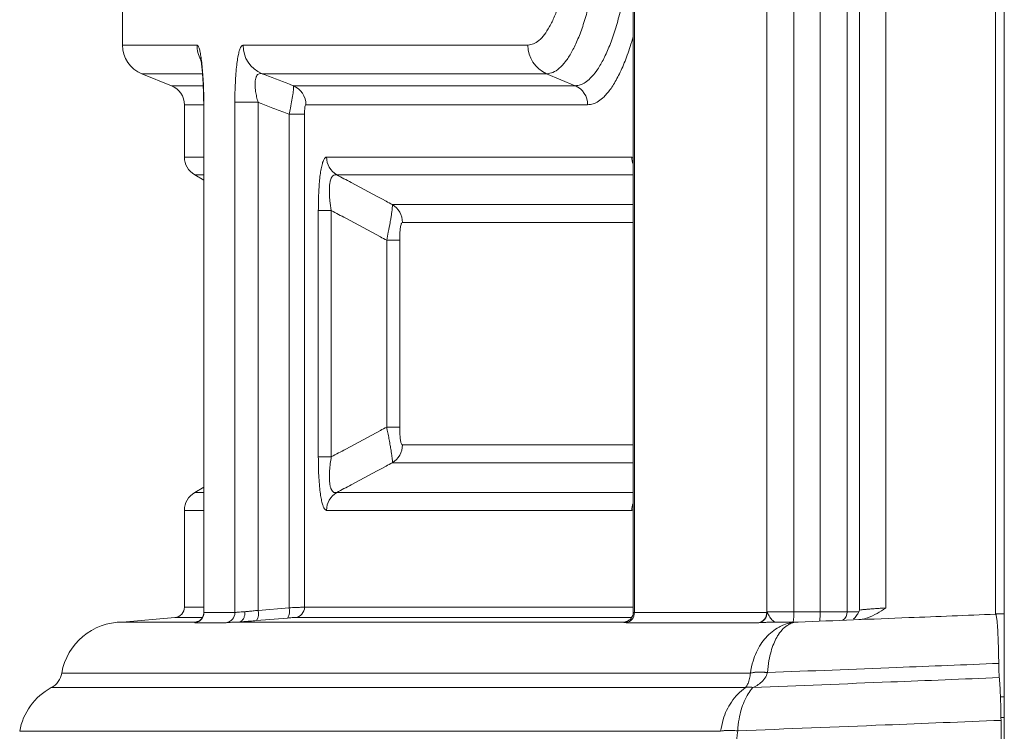
# Model space of a CAD drawing. Units: inches. Extents: x 1 to 106, y -1 to 74.
# Drawn here: x 84 to 87, y 14 to 16 of the extents above; entities that cross this region are included whole.
import ezdxf

# ---------------------------------------------------------------- set-up
doc = ezdxf.new("R2010")
doc.units = ezdxf.units.IN
doc.header["$MEASUREMENT"] = 0
doc.layers.add('SLD-0', color=7, linetype='Continuous')

msp = doc.modelspace()

# ---------------------------------------------------------------- linework, layer by layer
at = {"layer": 'SLD-0', "linetype": 'Continuous', "lineweight": 15}
for p, q in [((86.9942, 14.231), (86.9942, 32.981)), ((86.5178, 25.6992), (86.5178, 14.2369)), ((86.5551, 14.2419), (86.5551, 25.7)), ((86.6349, 25.6937), (86.6349, 14.2482)), ((86.9674, 25.6918), (86.9674, 14.2294)), ((86.3558, 25.6905), (86.3558, 14.2369)), ((86.4354, 14.2369), (86.4354, 25.6905)), ((85.868, 16.6992), (85.868, 14.2354)), ((85.8721, 16.6996), (85.8721, 14.2346)), ((84.3191, 16.1063), (84.3191, 15.9563)), ((84.3191, 15.9563), (84.5449, 15.9563)), ((84.6844, 15.9563), (85.5491, 15.9563)), ((84.3778, 15.8694), (84.4675, 15.8331)), ((84.5604, 15.8694), (84.3778, 15.8694)), ((85.6057, 15.8694), (84.7425, 15.8694)), ((85.6923, 15.8331), (85.6057, 15.8694)), ((84.4675, 15.8331), (84.5628, 15.8331)), ((84.8366, 15.8331), (85.6923, 15.8331)), ((84.5066, 15.7752), (84.5066, 15.6167)), ((84.5641, 15.7752), (84.5066, 15.7752)), ((84.6598, 14.2346), (84.6598, 15.7826)), ((84.6598, 15.7826), (84.7301, 15.7826)), ((84.7301, 15.7826), (84.7301, 14.2411)), ((85.73, 15.7752), (84.8753, 15.7752)), ((84.5653, 15.7607), (84.5653, 14.2348)), ((84.5653, 15.7607), (84.566, 15.7607)), ((84.566, 15.7607), (84.566, 14.2346)), ((84.8242, 15.7463), (84.8711, 15.7463)), ((84.8242, 14.2489), (84.8242, 15.7463)), ((84.8711, 15.7463), (84.8711, 14.2507)), ((84.5066, 15.6167), (84.5653, 15.6167)), ((84.9381, 15.6167), (85.8642, 15.6167)), ((85.8642, 15.6167), (85.868, 15.6152)), ((84.5379, 15.5626), (84.5653, 15.5467)), ((84.5653, 15.5626), (84.5379, 15.5626)), ((85.868, 15.5626), (84.9689, 15.5626)), ((84.913, 14.7069), (84.913, 15.4544)), ((84.913, 15.4544), (84.9523, 15.4544)), ((84.9523, 15.4544), (84.9523, 14.7069)), ((85.1375, 15.4724), (85.868, 15.4724)), ((85.868, 15.4182), (85.1684, 15.4182)), ((85.1204, 15.3641), (85.1598, 15.3641)), ((85.1204, 14.7971), (85.1204, 15.3641)), ((85.1598, 15.3641), (85.1598, 14.7971)), ((85.1204, 14.7971), (85.1598, 14.7971)), ((85.1684, 14.743), (85.868, 14.743)), ((84.913, 14.7069), (84.9523, 14.7069)), ((85.868, 14.6889), (85.1375, 14.6889)), ((84.5653, 14.6145), (84.5379, 14.5987)), ((84.5379, 14.5987), (84.5653, 14.5987)), ((84.9689, 14.5987), (85.868, 14.5987)), ((84.5066, 14.5445), (84.5066, 14.2507)), ((84.5653, 14.5445), (84.5066, 14.5445)), ((85.8642, 14.5445), (84.9381, 14.5445)), ((85.868, 14.5456), (85.8642, 14.5445)), ((84.5066, 14.2507), (84.5653, 14.2507)), ((84.8711, 14.2507), (85.868, 14.2507)), ((84.4781, 14.2195), (84.3191, 14.2056)), ((84.5601, 14.2195), (84.4781, 14.2195)), ((84.5659, 14.2348), (84.566, 14.2346)), ((84.566, 14.2346), (84.6598, 14.2346)), ((84.7301, 14.2411), (84.8242, 14.2489)), ((85.8628, 14.2195), (84.8429, 14.2195)), ((85.8721, 14.2346), (86.2734, 14.2346)), ((86.2734, 14.2346), (86.2746, 14.2346)), ((86.5178, 14.2369), (86.5524, 14.2369)), ((86.9674, 14.231), (86.9942, 14.231)), ((86.9934, 14.231), (86.9934, 13.57)), ((86.9936, 14.231), (86.9936, 13.5694)), ((84.6333, 14.2037), (84.5394, 14.2037)), ((84.8194, 14.2178), (84.7252, 14.21)), ((86.2481, 14.2037), (85.8465, 14.2037)), ((86.2493, 14.2037), (86.2481, 14.2037)), ((86.2238, 14.0506), (86.2238, 14.0507)), ((86.2083, 14.0064), (86.2085, 14.0065)), ((86.9825, 13.9786), (86.9934, 13.9786)), ((86.9934, 13.9161), (86.9841, 13.9161))]:
    msp.add_line(p, q, dxfattribs=at)
at = {"layer": 'SLD-0', "linetype": 'Continuous', "lineweight": 15, "flags": 128}
for points in [[(86.2734, 14.2369), (86.2734, 15.0629), (86.2734, 16.6963), (86.2734, 18.3297), (86.2734, 19.1464), (86.2734, 19.963), (86.2734, 20.3714), (86.2734, 22.0047), (86.2734, 23.6381), (86.2734, 25.6918)], [(86.9842, 13.9073), (86.9849, 13.8436), (86.9856, 13.7776), (86.9863, 13.713)]]:
    msp.add_lwpolyline(points, dxfattribs=at)
at = {"layer": 'SLD-0', "linetype": 'Continuous', "lineweight": 15}
for centre, radius, start, end in [((84.4129, 15.9563), 0.0938, 180, 248), ((84.6391, 15.9563), 0.0942, 179.9894, 207.8419), ((84.7782, 15.9561), 0.0937, 179.8457, 247.6009), ((85.6429, 15.9555), 0.0938, 179.4877, 246.6348), ((84.4441, 15.7752), 0.0625, 0, 68), ((84.8128, 15.7754), 0.0625, 359.8435, 67.5951), ((85.6675, 15.7758), 0.0625, 359.4876, 66.6349), ((84.5691, 15.6167), 0.0625, 180, 240), ((85.0007, 15.6166), 0.0626, 179.868, 239.5181), ((85.9289, 15.6167), 0.0647, 179.9796, 199.8472), ((85.1057, 15.4184), 0.0626, 359.8636, 59.5026), ((85.1057, 14.7428), 0.0626, 300.4974, 0.1364), ((84.5691, 14.5445), 0.0625, 120, 180), ((85.0007, 14.5447), 0.0626, 120.4819, 180.132), ((85.9289, 14.5445), 0.0647, 160.1528, 180.0204), ((84.4754, 14.2507), 0.0313, 275, 0), ((84.84, 14.2505), 0.0311, 275.3346, 0.2626), ((84.5348, 14.2345), 0.0312, 278.45, 0.163), ((84.6287, 14.2345), 0.0312, 278.5406, 0.2247), ((84.6926, 14.231), 0.0389, 327.2466, 15.0847), ((84.7864, 14.2388), 0.0391, 327.5025, 15.0376), ((85.8413, 14.2341), 0.0308, 279.7483, 1.0165), ((86.2426, 14.2339), 0.0307, 280.1635, 1.2758), ((86.2439, 14.2339), 0.0307, 280.1653, 1.2763), ((86.2348, 14.2291), 0.1212, 348.8348, 3.6794), ((86.1879, 14.2329), 0.2475, 354.2696, 0.9229), ((86.4861, 14.2366), 0.0317, 305.5965, 0.5377), ((84.3191, 14.0181), 0.1875, 90, 169.9951), ((84.0729, 14.0615), 0.0625, 298.3143, 350.0107), ((86.2541, 13.9082), 0.1456, 81.5195, 101.9795), ((84.1916, 13.8415), 0.1875, 118.3346, 169.9951), ((86.2214, 13.9652), 0.0432, 76.4901, 107.6271)]:
    msp.add_arc(centre, radius, start, end, dxfattribs=at)
for points, knots in [([(85.5491, 15.9563), (85.5547, 15.9571), (85.5658, 15.9585), (85.5825, 15.9696), (85.5988, 15.9871), (85.6147, 16.0116), (85.6298, 16.0426), (85.6439, 16.0796), (85.6568, 16.1221), (85.6683, 16.1695), (85.6783, 16.2213), (85.6867, 16.2769), (85.6934, 16.3356), (85.6981, 16.3959), (85.701, 16.457), (85.7014, 16.4977), (85.7015, 16.5181)], [0, 0, 0, 0, 0.071911, 0.144053, 0.215974, 0.288125, 0.360513, 0.432671, 0.504129, 0.575817, 0.647278, 0.718716, 0.790386, 0.861829, 0.930917, 1, 1, 1, 1]), ([(85.7821, 16.5181), (85.7821, 16.5181), (85.7821, 16.4946), (85.7814, 16.4475), (85.7781, 16.3769), (85.7726, 16.3073), (85.7649, 16.2395), (85.7551, 16.1752), (85.7435, 16.1155), (85.7301, 16.0608), (85.7152, 16.0116), (85.6988, 15.969), (85.6813, 15.9332), (85.663, 15.9048), (85.6441, 15.8847), (85.6249, 15.8719), (85.6121, 15.8702), (85.6057, 15.8694)], [0, 0, 0, 0, 0.000002, 0.069183, 0.138369, 0.209905, 0.281668, 0.3532, 0.424671, 0.496369, 0.567838, 0.639965, 0.712323, 0.784445, 0.856225, 0.928228, 1, 1, 1, 1]), ([(85.6923, 15.8331), (85.6923, 15.8331), (85.6976, 15.8331), (85.7076, 15.8349), (85.723, 15.8424), (85.7398, 15.856), (85.758, 15.8778), (85.7769, 15.9095), (85.795, 15.9488), (85.8117, 15.9954), (85.8271, 16.0484), (85.8408, 16.1072), (85.8526, 16.1716), (85.8619, 16.235), (85.8661, 16.278), (85.868, 16.2968)], [0, 0, 0, 0, 0.0000029, 0.0686846, 0.1374945, 0.206183, 0.2966491, 0.3874046, 0.4778715, 0.5679578, 0.6583272, 0.74841, 0.8389654, 0.9298088, 1, 1, 1, 1]), ([(85.868, 15.9821), (85.8652, 15.972), (85.8568, 15.9425), (85.8413, 15.9009), (85.8218, 15.858), (85.8012, 15.8236), (85.7815, 15.7999), (85.7633, 15.7853), (85.7467, 15.7768), (85.7356, 15.7757), (85.73, 15.7752)], [0, 0, 0, 0, 0.0764084, 0.2229637, 0.3701004, 0.5177075, 0.6648442, 0.7764997, 0.8883536, 1, 1, 1, 1]), ([(84.566, 15.7607), (84.5659, 15.7703), (84.5658, 15.7894), (84.5651, 15.8184), (84.5639, 15.8472), (84.5622, 15.8744), (84.56, 15.8984), (84.5574, 15.9187), (84.5546, 15.9352), (84.5515, 15.9472), (84.5482, 15.9549), (84.546, 15.9559), (84.5449, 15.9563)], [0, 0, 0, 0, 0.096272, 0.19253, 0.298336, 0.404111, 0.504155, 0.604171, 0.70309, 0.80199, 0.900993, 1, 1, 1, 1]), ([(84.6844, 15.9563), (84.6825, 15.9555), (84.6792, 15.9542), (84.6748, 15.9446), (84.6712, 15.9325), (84.668, 15.9161), (84.6651, 15.8953), (84.6628, 15.8705), (84.6611, 15.8425), (84.66, 15.8129), (84.6599, 15.7927), (84.6598, 15.7826)], [0, 0, 0, 0, 0.149948, 0.250372, 0.350759, 0.454188, 0.557607, 0.668441, 0.779318, 0.889628, 1, 1, 1, 1]), ([(84.5553, 15.918), (84.5553, 15.9181), (84.5552, 15.9183), (84.5555, 15.9171), (84.5561, 15.9143), (84.557, 15.9093), (84.5581, 15.9021), (84.5593, 15.8926), (84.5605, 15.881), (84.5617, 15.8675), (84.5627, 15.8521), (84.5637, 15.8352), (84.5644, 15.8171), (84.5649, 15.7979), (84.5653, 15.779), (84.5653, 15.7665), (84.5653, 15.7607)], [0, 0, 0, 0, 0.007321, 0.053135, 0.106253, 0.166891, 0.234578, 0.308226, 0.385316, 0.467709, 0.553835, 0.641373, 0.732317, 0.825181, 0.919161, 1, 1, 1, 1]), ([(84.7301, 15.7826), (84.7286, 15.7881), (84.7257, 15.799), (84.7222, 15.8173), (84.7207, 15.8325), (84.721, 15.8475), (84.7226, 15.856), (84.7257, 15.863), (84.7288, 15.8671), (84.7345, 15.8705), (84.7394, 15.8698), (84.7425, 15.8694)], [0, 0, 0, 0, 0.116164, 0.232109, 0.385271, 0.446256, 0.606159, 0.640652, 0.740273, 0.840082, 1, 1, 1, 1]), ([(84.7425, 15.8694), (84.7454, 15.8683), (84.7768, 15.8562), (84.8082, 15.8441), (84.8366, 15.8331)], [0, 0, 0, 0, 0.094721, 1, 1, 1, 1]), ([(84.8242, 15.7463), (84.8256, 15.7526), (84.829, 15.7677), (84.8334, 15.7905), (84.8362, 15.8084), (84.8374, 15.8198), (84.8379, 15.829), (84.8371, 15.8315), (84.8366, 15.8331)], [0, 0, 0, 0, 0.1463535, 0.3475163, 0.5582809, 0.6707864, 0.7832943, 1, 1, 1, 1]), ([(84.8242, 15.7463), (84.8097, 15.7519), (84.7813, 15.7628), (84.75, 15.7749), (84.7331, 15.7814), (84.7301, 15.7826)], [0, 0, 0, 0, 0.462867, 0.902968, 1, 1, 1, 1]), ([(84.8753, 15.7752), (84.8748, 15.7749), (84.8738, 15.7743), (84.8725, 15.7693), (84.8716, 15.7619), (84.8711, 15.7539), (84.8711, 15.7485), (84.8711, 15.7463)], [0, 0, 0, 0, 0.22078, 0.442389, 0.649081, 0.849856, 1, 1, 1, 1]), ([(84.913, 15.4544), (84.9131, 15.4612), (84.9131, 15.475), (84.9137, 15.4967), (84.9147, 15.5191), (84.9163, 15.5418), (84.9186, 15.5627), (84.9215, 15.5818), (84.9251, 15.5974), (84.9292, 15.6088), (84.9336, 15.6155), (84.9366, 15.6163), (84.9381, 15.6167)], [0, 0, 0, 0, 0.0800344, 0.1600458, 0.2557746, 0.3514513, 0.4519305, 0.5523925, 0.6646203, 0.7769306, 0.8884182, 1, 1, 1, 1]), ([(84.9689, 15.5626), (84.9668, 15.5629), (84.9627, 15.5636), (84.9575, 15.5609), (84.9536, 15.556), (84.9509, 15.5502), (84.9487, 15.5424), (84.9471, 15.5327), (84.9465, 15.5232), (84.9464, 15.5126), (84.9467, 15.5008), (84.9483, 15.4799), (84.9507, 15.4643), (84.9523, 15.4544)], [0, 0, 0, 0, 0.115537, 0.230868, 0.310539, 0.390137, 0.449982, 0.536136, 0.622321, 0.642611, 0.737707, 0.832944, 1, 1, 1, 1]), ([(84.9689, 15.5626), (84.9835, 15.5548), (85.0333, 15.5281), (85.0895, 15.498), (85.1311, 15.4758), (85.1375, 15.4724)], [0, 0, 0, 0, 0.259801, 0.88687, 1, 1, 1, 1]), ([(85.1204, 15.3641), (85.114, 15.3675), (85.0725, 15.3898), (85.0165, 15.4199), (84.9668, 15.4465), (84.9523, 15.4544)], [0, 0, 0, 0, 0.113081, 0.739901, 1, 1, 1, 1]), ([(85.1204, 15.3641), (85.1221, 15.3724), (85.1259, 15.3911), (85.1301, 15.4139), (85.1332, 15.4316), (85.1352, 15.4442), (85.1367, 15.4551), (85.1376, 15.4637), (85.1379, 15.4696), (85.1376, 15.4715), (85.1375, 15.4724)], [0, 0, 0, 0, 0.154389, 0.346571, 0.450115, 0.553656, 0.668011, 0.782383, 0.891178, 1, 1, 1, 1]), ([(85.1684, 15.4182), (85.1673, 15.4177), (85.1653, 15.4167), (85.1627, 15.4074), (85.1609, 15.3937), (85.1599, 15.3787), (85.1599, 15.3687), (85.1598, 15.3641)], [0, 0, 0, 0, 0.222914, 0.447164, 0.648216, 0.839993, 1, 1, 1, 1]), ([(84.9523, 14.7069), (84.9668, 14.7147), (85.0165, 14.7414), (85.0725, 14.7714), (85.114, 14.7937), (85.1204, 14.7971)], [0, 0, 0, 0, 0.260099, 0.886919, 1, 1, 1, 1]), ([(85.1375, 14.6889), (85.1377, 14.6903), (85.138, 14.6935), (85.1369, 14.7046), (85.135, 14.7179), (85.133, 14.7305), (85.1305, 14.7455), (85.1274, 14.7621), (85.124, 14.7795), (85.1216, 14.7912), (85.1204, 14.7971)], [0, 0, 0, 0, 0.153727, 0.345845, 0.449467, 0.553085, 0.667579, 0.782091, 0.891033, 1, 1, 1, 1]), ([(85.1598, 14.7971), (85.1599, 14.7907), (85.1601, 14.7779), (85.1615, 14.7611), (85.1637, 14.7497), (85.166, 14.7438), (85.1676, 14.7433), (85.1684, 14.743)], [0, 0, 0, 0, 0.223554, 0.448285, 0.649424, 0.840914, 1, 1, 1, 1]), ([(84.9381, 14.5445), (84.936, 14.5453), (84.9325, 14.5465), (84.9281, 14.5553), (84.9245, 14.566), (84.9213, 14.5807), (84.9184, 14.5998), (84.916, 14.6232), (84.9142, 14.6499), (84.9132, 14.6781), (84.9131, 14.6973), (84.913, 14.7069)], [0, 0, 0, 0, 0.15847, 0.254302, 0.350082, 0.450817, 0.551534, 0.664019, 0.776587, 0.888245, 1, 1, 1, 1]), ([(84.9523, 14.7069), (84.9512, 14.7), (84.949, 14.6863), (84.9472, 14.6679), (84.9464, 14.6522), (84.9464, 14.6404), (84.9471, 14.6292), (84.9486, 14.6192), (84.9505, 14.6126), (84.9528, 14.6068), (84.9557, 14.6022), (84.9612, 14.5977), (84.9659, 14.5983), (84.9689, 14.5987)], [0, 0, 0, 0, 0.115804, 0.231395, 0.311134, 0.390803, 0.451102, 0.537023, 0.62297, 0.644143, 0.739259, 0.834518, 1, 1, 1, 1]), ([(85.1375, 14.6889), (85.1311, 14.6855), (85.0895, 14.6632), (85.0333, 14.6331), (84.9835, 14.6065), (84.9689, 14.5987)], [0, 0, 0, 0, 0.11313, 0.740199, 1, 1, 1, 1]), ([(84.8242, 14.2489), (84.8277, 14.2491), (84.8379, 14.2495), (84.8527, 14.2501), (84.866, 14.2506), (84.8694, 14.2506), (84.8711, 14.2507)], [0, 0, 0, 0, 0.149123, 0.432839, 0.716325, 1, 1, 1, 1]), ([(84.5655, 14.2349), (84.5654, 14.2329), (84.5653, 14.2285), (84.563, 14.2223), (84.5596, 14.2167), (84.5556, 14.2124), (84.5515, 14.2093), (84.5478, 14.2073), (84.5449, 14.2062), (84.5429, 14.2057), (84.5418, 14.2054), (84.5417, 14.2054), (84.5417, 14.2054)], [0, 0, 0, 0, 0.107054, 0.238501, 0.356915, 0.464337, 0.560795, 0.64539, 0.721905, 0.799601, 0.895337, 1, 1, 1, 1]), ([(84.6598, 14.2346), (84.6608, 14.2347), (84.6628, 14.2348), (84.6691, 14.2355), (84.6781, 14.2365), (84.6863, 14.2367), (84.6905, 14.2369)], [0, 0, 0, 0, 0.2346806, 0.4763126, 0.7336329, 1, 1, 1, 1]), ([(84.6719, 14.2057), (84.6742, 14.2063), (84.6788, 14.2074), (84.6846, 14.2134), (84.6887, 14.2218), (84.6903, 14.2299), (84.6905, 14.235), (84.6905, 14.2366), (84.6905, 14.2369)], [0, 0, 0, 0, 0.224062, 0.448116, 0.672197, 0.896374, 0.98197, 1, 1, 1, 1]), ([(84.6905, 14.2369), (84.694, 14.2372), (84.7015, 14.238), (84.7148, 14.2394), (84.7249, 14.2405), (84.7301, 14.2411)], [0, 0, 0, 0, 0.295015, 0.642435, 1, 1, 1, 1]), ([(84.8429, 14.2195), (84.842, 14.2195), (84.8403, 14.2194), (84.8337, 14.219), (84.8263, 14.2184), (84.8212, 14.218), (84.8194, 14.2178)], [0, 0, 0, 0, 0.283399, 0.566792, 0.850681, 1, 1, 1, 1]), ([(85.8683, 14.2353), (85.8684, 14.2346), (85.8686, 14.2313), (85.867, 14.2257), (85.8639, 14.2193), (85.8599, 14.2144), (85.8556, 14.2108), (85.8515, 14.2084), (85.8481, 14.207), (85.8456, 14.2063), (85.844, 14.206), (85.8434, 14.206), (85.8436, 14.206), (85.8436, 14.206)], [0, 0, 0, 0, 0.0374953, 0.1741816, 0.2959965, 0.4065888, 0.5073082, 0.5981954, 0.6814542, 0.7662632, 0.8625379, 0.9816742, 1, 1, 1, 1]), ([(85.8682, 14.2353), (85.8683, 14.2352), (85.8684, 14.2347), (85.8707, 14.2347), (85.8721, 14.2346)], [0, 0, 0, 0, 0.416601, 1, 1, 1, 1]), ([(86.2746, 14.2346), (86.2743, 14.2353), (86.2738, 14.2361), (86.2734, 14.2368), (86.2734, 14.2369)], [0, 0, 0, 0, 0.914285, 1, 1, 1, 1]), ([(86.2734, 14.2369), (86.2753, 14.2369), (86.2793, 14.2369), (86.2882, 14.2369), (86.2991, 14.2369), (86.3118, 14.2369), (86.3259, 14.2369), (86.3407, 14.2369), (86.3508, 14.2369), (86.3558, 14.2369)], [0, 0, 0, 0, 0.144113, 0.288223, 0.432335, 0.576443, 0.720555, 0.864665, 1, 1, 1, 1]), ([(86.3007, 14.2056), (86.2991, 14.2059), (86.296, 14.2064), (86.29, 14.2111), (86.2828, 14.2205), (86.2774, 14.2299), (86.2746, 14.2346)], [0, 0, 0, 0, 0.163461, 0.330964, 0.662795, 1, 1, 1, 1]), ([(86.3558, 14.2369), (86.3766, 14.2369), (86.4031, 14.2369), (86.4297, 14.2369), (86.4354, 14.2369)], [0, 0, 0, 0, 0.783187, 1, 1, 1, 1]), ([(86.3693, 14.2056), (86.4809, 14.21), (86.6802, 14.218), (86.8796, 14.2259), (86.9674, 14.2294)], [0, 0, 0, 0, 0.56, 1, 1, 1, 1]), ([(86.4354, 14.2369), (86.4407, 14.2369), (86.4511, 14.2369), (86.4662, 14.2369), (86.4802, 14.2369), (86.4929, 14.2369), (86.5036, 14.2369), (86.5122, 14.2369), (86.516, 14.2369), (86.5178, 14.2369)], [0, 0, 0, 0, 0.144623, 0.289249, 0.433871, 0.578492, 0.723121, 0.867741, 1, 1, 1, 1]), ([(86.5524, 14.2369), (86.5511, 14.2341), (86.5482, 14.2276), (86.5419, 14.2184), (86.5371, 14.2157), (86.5363, 14.2153)], [0, 0, 0, 0, 0.377815, 0.898566, 1, 1, 1, 1]), ([(86.5524, 14.2369), (86.5532, 14.2385), (86.5542, 14.2402), (86.5551, 14.2418), (86.5551, 14.2419)], [0, 0, 0, 0, 0.959566, 1, 1, 1, 1]), ([(86.6349, 14.2482), (86.6348, 14.2482), (86.626, 14.2425), (86.6083, 14.2312), (86.5854, 14.22), (86.5666, 14.2142), (86.5575, 14.2133), (86.5529, 14.2129)], [0, 0, 0, 0, 0.004249, 0.349083, 0.69659, 0.846778, 1, 1, 1, 1]), ([(86.5551, 14.2419), (86.5575, 14.2423), (86.5624, 14.2429), (86.5734, 14.244), (86.5861, 14.2451), (86.5994, 14.2461), (86.6141, 14.2471), (86.6262, 14.2478), (86.6332, 14.2481), (86.6349, 14.2482)], [0, 0, 0, 0, 0.171704, 0.356717, 0.503141, 0.653801, 0.800204, 0.950853, 1, 1, 1, 1]), ([(86.9674, 14.2294), (86.968, 14.2292), (86.969, 14.2288), (86.9706, 14.2217), (86.9722, 14.2097), (86.9736, 14.1931), (86.9748, 14.1722), (86.9758, 14.1476), (86.9767, 14.1198), (86.9771, 14.0967), (86.9772, 14.0832), (86.9773, 14.0801)], [0, 0, 0, 0, 0.119704, 0.239402, 0.35911, 0.47885, 0.599308, 0.719745, 0.841451, 0.963176, 1, 1, 1, 1]), ([(84.5418, 14.2056), (84.5256, 14.2056), (84.4882, 14.2056), (84.4406, 14.2056), (84.3972, 14.2056), (84.3659, 14.2056), (84.344, 14.2056), (84.3297, 14.2056), (84.3208, 14.2056), (84.3197, 14.2056), (84.3191, 14.2056)], [0, 0, 0, 0, 0.111638, 0.256255, 0.400872, 0.545489, 0.659116, 0.772744, 0.886372, 1, 1, 1, 1]), ([(84.5394, 14.2037), (84.5388, 14.2038), (84.5379, 14.2039), (84.5403, 14.2045), (84.5431, 14.2048), (84.5438, 14.2049)], [0, 0, 0, 0, 0.51052, 0.867522, 1, 1, 1, 1]), ([(84.6714, 14.2056), (84.67, 14.2056), (84.664, 14.2056), (84.6544, 14.2051), (84.6446, 14.2044), (84.6371, 14.2038), (84.6346, 14.2037), (84.6333, 14.2037)], [0, 0, 0, 0, 0.0679, 0.294853, 0.527415, 0.761151, 1, 1, 1, 1]), ([(84.6719, 14.2057), (84.6717, 14.2057), (84.6715, 14.2056), (84.6713, 14.2056), (84.6714, 14.2056), (84.6714, 14.2056)], [0, 0, 0, 0, 0.263002, 0.609626, 1, 1, 1, 1]), ([(85.8446, 14.2056), (85.7962, 14.2056), (85.6994, 14.2056), (85.563, 14.2056), (85.4332, 14.2056), (85.3105, 14.2056), (85.1948, 14.2056), (85.0883, 14.2056), (84.9904, 14.2056), (84.9009, 14.2056), (84.8178, 14.2056), (84.7405, 14.2056), (84.6945, 14.2056), (84.6714, 14.2056)], [0, 0, 0, 0, 0.093333, 0.186666, 0.28, 0.373333, 0.466666, 0.56, 0.648, 0.736, 0.824, 0.912, 1, 1, 1, 1]), ([(84.7252, 14.21), (84.7186, 14.2094), (84.705, 14.2083), (84.687, 14.2068), (84.6767, 14.206), (84.6719, 14.2057)], [0, 0, 0, 0, 0.342629, 0.695263, 1, 1, 1, 1]), ([(85.8465, 14.2037), (85.8448, 14.2037), (85.8412, 14.2038), (85.8398, 14.2044), (85.8405, 14.2051), (85.8432, 14.2053), (85.8441, 14.2054)], [0, 0, 0, 0, 0.279287, 0.56462, 0.83592, 1, 1, 1, 1]), ([(85.8441, 14.2054), (85.8447, 14.2055), (85.8456, 14.2056), (85.8472, 14.2056), (85.8479, 14.2056)], [0, 0, 0, 0, 0.583377, 1, 1, 1, 1]), ([(85.8446, 14.2056), (85.8452, 14.2056), (85.8463, 14.2056), (85.8474, 14.2056), (85.8479, 14.2056)], [0, 0, 0, 0, 0.560047, 1, 1, 1, 1]), ([(86.2238, 14.0507), (86.2261, 14.0631), (86.2302, 14.0853), (86.2417, 14.1144), (86.2547, 14.1382), (86.2707, 14.1592), (86.2894, 14.177), (86.3083, 14.1896), (86.3274, 14.1984), (86.3424, 14.2028), (86.3539, 14.2046), (86.3585, 14.2051), (86.3603, 14.2052), (86.3609, 14.2053), (86.3614, 14.2053), (86.3616, 14.2054), (86.3616, 14.2054), (86.3615, 14.2054), (86.3613, 14.2053), (86.3611, 14.2053), (86.3611, 14.2053)], [0, 0, 0, 0, 0.143997, 0.258429, 0.372902, 0.481864, 0.603664, 0.725492, 0.804655, 0.914273, 0.96186, 0.983484, 0.985493, 0.990877, 0.993922, 0.995717, 0.996767, 0.997362, 0.999375, 1, 1, 1, 1]), ([(86.3007, 14.2056), (86.3006, 14.2056), (86.292, 14.2056), (86.2791, 14.2051), (86.265, 14.2043), (86.2557, 14.2038), (86.2514, 14.2037), (86.2493, 14.2037)], [0, 0, 0, 0, 0.002971, 0.356984, 0.575676, 0.799571, 1, 1, 1, 1]), ([(86.3617, 14.2054), (86.3617, 14.2054), (86.3618, 14.2054), (86.362, 14.2054), (86.3622, 14.2054), (86.3621, 14.2054), (86.3617, 14.2053), (86.3581, 14.2049), (86.3499, 14.2032), (86.3374, 14.1973), (86.3233, 14.1863), (86.3118, 14.1721), (86.3022, 14.1564), (86.2941, 14.1399), (86.2861, 14.1164), (86.2792, 14.0872), (86.2768, 14.0648), (86.2756, 14.0524)], [0, 0, 0, 0, 0.0000354, 0.00336, 0.0057126, 0.0081305, 0.0117037, 0.0174601, 0.1071691, 0.1979657, 0.3297826, 0.4653495, 0.5182307, 0.6260197, 0.739398, 0.8559285, 1, 1, 1, 1]), ([(86.3693, 14.2056), (86.3564, 14.2056), (86.3334, 14.2056), (86.3107, 14.2056), (86.3007, 14.2056)], [0, 0, 0, 0, 0.56, 1, 1, 1, 1]), ([(86.2755, 14.0522), (86.4065, 14.0574), (86.6403, 14.0667), (86.8743, 14.076), (86.9773, 14.0801)], [0, 0, 0, 0, 0.56, 1, 1, 1, 1]), ([(86.979, 14.0369), (86.9788, 14.0393), (86.9783, 14.0454), (86.9776, 14.0601), (86.9774, 14.0735), (86.9773, 14.0801)], [0, 0, 0, 0, 0.251107, 0.633413, 1, 1, 1, 1]), ([(86.2238, 14.0507), (86.1605, 14.0507), (86.0339, 14.0507), (85.8548, 14.0507), (85.6839, 14.0507), (85.5218, 14.0507), (85.3685, 14.0507), (85.2268, 14.0507), (85.096, 14.0507), (84.9758, 14.0507), (84.8635, 14.0507), (84.7591, 14.0507), (84.6606, 14.0507), (84.5685, 14.0507), (84.4836, 14.0507), (84.4078, 14.0507), (84.3412, 14.0507), (84.2839, 14.0507), (84.2366, 14.0507), (84.1989, 14.0507), (84.1701, 14.0507), (84.1496, 14.0507), (84.1368, 14.0507), (84.1353, 14.0507), (84.1345, 14.0507)], [0, 0, 0, 0, 0.0465186, 0.0930371, 0.1395557, 0.1860742, 0.2325928, 0.2791113, 0.3229717, 0.3668321, 0.4106925, 0.4545529, 0.4984133, 0.5452281, 0.5920428, 0.6388575, 0.6856722, 0.732487, 0.7793017, 0.8234414, 0.867581, 0.9117207, 0.9558603, 1, 1, 1, 1]), ([(86.2085, 14.0065), (86.2096, 14.0078), (86.2125, 14.0112), (86.2171, 14.0196), (86.2217, 14.0324), (86.2232, 14.0448), (86.2238, 14.0506)], [0, 0, 0, 0, 0.159783, 0.425689, 0.732919, 1, 1, 1, 1]), ([(86.2238, 14.0507), (86.2263, 14.0514), (86.2313, 14.0528), (86.2437, 14.0537), (86.2587, 14.0537), (86.2699, 14.0528), (86.2756, 14.0524)], [0, 0, 0, 0, 0.2499973, 0.4999913, 0.7500001, 1, 1, 1, 1]), ([(86.2755, 14.0522), (86.2755, 14.0522), (86.274, 14.0461), (86.268, 14.0342), (86.2555, 14.0207), (86.2426, 14.0121), (86.2346, 14.0086), (86.2316, 14.0072)], [0, 0, 0, 0, 0.0000338, 0.2638513, 0.5736703, 0.84125, 1, 1, 1, 1]), ([(86.2756, 14.0524), (86.2756, 14.0523), (86.2756, 14.0523), (86.2755, 14.0522), (86.2755, 14.0522)], [0, 0, 0, 0, 0.984735, 1, 1, 1, 1]), ([(86.2315, 14.0072), (86.3709, 14.0127), (86.62, 14.0226), (86.8693, 14.0325), (86.979, 14.0369)], [0, 0, 0, 0, 0.56, 1, 1, 1, 1]), ([(86.979, 14.0369), (86.9794, 14.0333), (86.98, 14.0261), (86.9811, 14.0106), (86.9822, 13.9902), (86.9831, 13.9646), (86.9838, 13.9368), (86.9841, 13.9172), (86.9842, 13.9073)], [0, 0, 0, 0, 0.132618, 0.26722, 0.451552, 0.641201, 0.818238, 1, 1, 1, 1]), ([(86.2085, 14.0065), (86.1446, 14.0065), (86.0167, 14.0065), (85.836, 14.0065), (85.6634, 14.0065), (85.4999, 14.0065), (85.3451, 14.0065), (85.2021, 14.0065), (85.0702, 14.0065), (84.9489, 14.0065), (84.8356, 14.0065), (84.7304, 14.0065), (84.6311, 14.0065), (84.5385, 14.0065), (84.4533, 14.0065), (84.3772, 14.0065), (84.3103, 14.0065), (84.2526, 14.0065), (84.2052, 14.0065), (84.1673, 14.0065), (84.1384, 14.0065), (84.1178, 14.0065), (84.105, 14.0065), (84.1034, 14.0065), (84.1026, 14.0065)], [0, 0, 0, 0, 0.046601, 0.093202, 0.139803, 0.186404, 0.233005, 0.279605, 0.323544, 0.367482, 0.41142, 0.455358, 0.499296, 0.546028, 0.59276, 0.639493, 0.686225, 0.732958, 0.77969, 0.823752, 0.867814, 0.911876, 0.955938, 1, 1, 1, 1]), ([(86.1336, 13.874), (86.1357, 13.886), (86.1397, 13.9083), (86.1513, 13.9381), (86.1661, 13.9644), (86.185, 13.9883), (86.2005, 14.0003), (86.2083, 14.0064)], [0, 0, 0, 0, 0.212299, 0.39361, 0.580432, 0.78675, 1, 1, 1, 1]), ([(86.2315, 14.0072), (86.2315, 14.0072), (86.2311, 14.007), (86.2255, 13.9999), (86.2166, 13.9889), (86.2048, 13.9656), (86.1958, 13.9399), (86.1889, 13.91), (86.1861, 13.8881), (86.1853, 13.8756), (86.1853, 13.8756)], [0, 0, 0, 0, 0.000015, 0.016909, 0.217949, 0.418897, 0.602047, 0.785119, 0.999987, 1, 1, 1, 1]), ([(86.2085, 14.0065), (86.2121, 14.0074), (86.2194, 14.0092), (86.2275, 14.0079), (86.2316, 14.0072)], [0, 0, 0, 0, 0.500009, 1, 1, 1, 1]), ([(86.2316, 14.0072), (86.2316, 14.0072), (86.2315, 14.0072), (86.2315, 14.0072), (86.2315, 14.0072)], [0, 0, 0, 0, 0.984582, 1, 1, 1, 1]), ([(86.1853, 13.8756), (86.3343, 13.8815), (86.6005, 13.892), (86.867, 13.9026), (86.9842, 13.9073)], [0, 0, 0, 0, 0.56, 1, 1, 1, 1]), ([(86.1336, 13.874), (86.0715, 13.874), (85.9473, 13.874), (85.7713, 13.874), (85.603, 13.874), (85.443, 13.874), (85.2913, 13.874), (85.1479, 13.874), (85.0166, 13.874), (84.8967, 13.874), (84.7873, 13.874), (84.685, 13.874), (84.5898, 13.874), (84.5017, 13.874), (84.4208, 13.874), (84.3471, 13.874), (84.2805, 13.874), (84.2211, 13.874), (84.1689, 13.874), (84.124, 13.874), (84.0869, 13.874), (84.0574, 13.874), (84.0348, 13.874), (84.0188, 13.874), (84.0088, 13.874), (84.0076, 13.874), (84.0069, 13.874)], [0, 0, 0, 0, 0.0448, 0.0896, 0.1344, 0.1792, 0.224, 0.2688, 0.3136, 0.354666, 0.395733, 0.4368, 0.477866, 0.518933, 0.56, 0.601066, 0.642133, 0.6832, 0.724266, 0.765333, 0.8064, 0.84512, 0.88384, 0.92256, 0.96128, 1, 1, 1, 1]), ([(86.1853, 13.8756), (86.1797, 13.876), (86.1684, 13.8769), (86.1535, 13.877), (86.141, 13.8761), (86.1361, 13.8747), (86.1336, 13.874)], [0, 0, 0, 0, 0.25, 0.5, 0.750008, 1, 1, 1, 1]), ([(86.1853, 13.8756), (86.1815, 13.8431), (86.1775, 13.8088), (86.1699, 13.7438), (86.1661, 13.7113), (86.1624, 13.6805)], [0, 0, 0, 0, 0.5, 0.526434, 1, 1, 1, 1])]:
    msp.add_open_spline(points, degree=3, knots=knots, dxfattribs=at)

doc.saveas('drawing.dxf')
